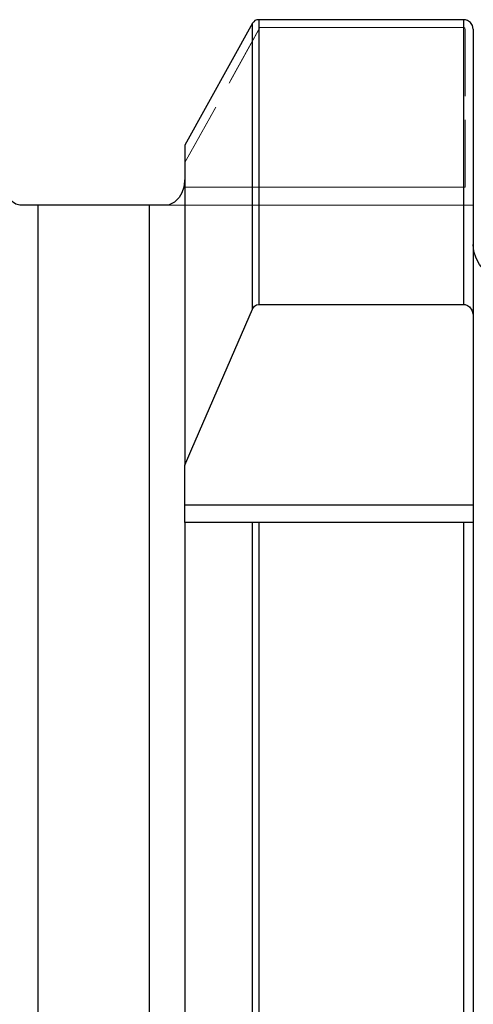
# Model space of a CAD drawing. Extents: x 13 to 827, y 18 to 576.
# Drawn here: x 405 to 432, y 385 to 443 of the extents above; entities that cross this region are included whole.
import ezdxf

# ---------------------------------------------------------------- set-up
doc = ezdxf.new("R2010")
doc.units = 0
doc.header["$MEASUREMENT"] = 0
for name, pattern in [('AI-Linetype-126', [5.4, 3.6, -1.8]), ('AI-Linetype-132', [5.4, 3.6, -1.8]), ('AI-Linetype-133', [5.4, 3.6, -1.8]), ('AI-Linetype-134', [5.4, 3.6, -1.8]), ('AI-Linetype-135', [5.4, 3.6, -1.8]), ('AI-Linetype-136', [5.4, 3.6, -1.8]), ('AI-Linetype-140', [5.4, 3.6, -1.8]), ('AI-Linetype-141', [5.4, 3.6, -1.8]), ('AI-Linetype-174', [5.4, 3.6, -1.8]), ('AI-Linetype-176', [5.4, 3.6, -1.8]), ('AI-Linetype-177', [5.4, 3.6, -1.8]), ('AI-Linetype-179', [5.4, 3.6, -1.8]), ('AI-Linetype-181', [5.4, 3.6, -1.8]), ('AI-Linetype-183', [5.4, 3.6, -1.8]), ('AI-Linetype-184', [5.4, 3.6, -1.8]), ('AI-Linetype-187', [5.4, 3.6, -1.8]), ('AI-Linetype-188', [5.4, 3.6, -1.8]), ('AI-Linetype-190', [5.4, 3.6, -1.8]), ('AI-Linetype-191', [5.4, 3.6, -1.8]), ('AI-Linetype-192', [5.4, 3.6, -1.8]), ('AI-Linetype-60', [5.4, 3.6, -1.8])]:
    doc.linetypes.add(name, pattern=pattern)
doc.layers.add('Ebene 1', color=7, linetype='Continuous', lineweight=0)

msp = doc.modelspace()

# ---------------------------------------------------------------- linework, layer by layer
at = {"layer": 'Ebene 1', "color": 18, "linetype": 'AI-Linetype-181', "lineweight": 18, "true_color": 0x000000}
msp.add_line((419, 442.498), (414.548, 434.483), dxfattribs=at)
at = {"layer": 'Ebene 1', "color": 18, "linetype": 'AI-Linetype-135', "lineweight": 18, "true_color": 0x000000}
msp.add_line((414.549, 434.483), (419.001, 442.498), dxfattribs=at)
at = {"layer": 'Ebene 1', "color": 18, "linetype": 'AI-Linetype-134', "lineweight": 18, "true_color": 0x000000}
msp.add_line((419, 442.498), (431.096, 442.498), dxfattribs=at)
at = {"layer": 'Ebene 1', "color": 18, "linetype": 'AI-Linetype-190', "lineweight": 18, "true_color": 0x000000}
msp.add_line((431.096, 442.498), (419, 442.498), dxfattribs=at)
at = {"layer": 'Ebene 1', "color": 18, "linetype": 'AI-Linetype-132', "lineweight": 18, "true_color": 0x000000}
msp.add_line((431.176, 442.416), (431.176, 433.026), dxfattribs=at)
at = {"layer": 'Ebene 1', "color": 18, "linetype": 'AI-Linetype-187', "lineweight": 18, "true_color": 0x000000}
msp.add_line((431.176, 433.026), (431.176, 442.416), dxfattribs=at)
at = {"layer": 'Ebene 1', "color": 18, "linetype": 'AI-Linetype-136', "lineweight": 18, "true_color": 0x000000}
msp.add_line((414.549, 434.483), (414.549, 433.557), dxfattribs=at)
at = {"layer": 'Ebene 1', "color": 18, "linetype": 'AI-Linetype-191', "lineweight": 18, "true_color": 0x000000}
msp.add_line((414.549, 433.557), (414.549, 434.483), dxfattribs=at)
at = {"layer": 'Ebene 1', "color": 18, "linetype": 'AI-Linetype-60', "lineweight": 18, "true_color": 0x000000}
msp.add_line((414.549, 433.557), (414.487, 433.026), dxfattribs=at)
at = {"layer": 'Ebene 1', "color": 18, "linetype": 'AI-Linetype-140', "lineweight": 18, "true_color": 0x000000}
msp.add_line((431.176, 433.026), (414.487, 433.026), dxfattribs=at)
at = {"layer": 'Ebene 1', "color": 18, "linetype": 'AI-Linetype-183', "lineweight": 18, "true_color": 0x000000}
msp.add_line((414.487, 433.026), (431.175, 433.026), dxfattribs=at)
at = {"layer": 'Ebene 1', "color": 18, "linetype": 'AI-Linetype-179', "lineweight": 18, "true_color": 0x000000}
msp.add_line((405.832, 431.963), (412.423, 431.963), dxfattribs=at)
at = {"layer": 'Ebene 1', "color": 18, "linetype": 'AI-Linetype-141', "lineweight": 18, "true_color": 0x000000}
msp.add_line((413.508, 431.963), (429.855, 431.963), dxfattribs=at)
at = {"layer": 'Ebene 1', "color": 18, "linetype": 'AI-Linetype-184', "lineweight": 18, "true_color": 0x000000}
msp.add_line((429.855, 431.963), (413.508, 431.963), dxfattribs=at)
at = {"layer": 'Ebene 1', "color": 18, "linetype": 'AI-Linetype-126', "lineweight": 18, "true_color": 0x000000}
msp.add_line((429.855, 431.963), (431.663, 431.963), dxfattribs=at)
at = {"layer": 'Ebene 1', "color": 18, "linetype": 'AI-Linetype-188', "lineweight": 18, "true_color": 0x000000}
msp.add_line((431.663, 431.963), (429.855, 431.963), dxfattribs=at)
at = {"layer": 'Ebene 1', "color": 18, "linetype": 'AI-Linetype-133', "lineweight": 18, "true_color": 0x000000}
msp.add_lwpolyline([(431.096, 442.498), (431.112, 442.496), (431.127, 442.492), (431.153, 442.473), (431.169, 442.447), (431.175, 442.416)], dxfattribs=at)
at = {"layer": 'Ebene 1', "color": 18, "linetype": 'AI-Linetype-192', "lineweight": 18, "true_color": 0x000000}
msp.add_lwpolyline([(431.176, 442.416), (431.169, 442.447), (431.152, 442.474), (431.141, 442.484), (431.126, 442.492), (431.111, 442.497), (431.096, 442.498)], dxfattribs=at)
at = {"layer": 'Ebene 1', "color": 18, "linetype": 'AI-Linetype-176', "lineweight": 18, "true_color": 0x000000}
msp.add_lwpolyline([(414.487, 433.026), (414.515, 433.163), (414.549, 433.557)], dxfattribs=at)
at = {"layer": 'Ebene 1', "color": 18, "linetype": 'AI-Linetype-174', "lineweight": 18, "true_color": 0x000000}
msp.add_lwpolyline([(404.747, 431.963), (404.801, 431.963), (405.184, 431.963), (405.401, 431.963), (405.674, 431.963), (405.832, 431.963)], dxfattribs=at)
at = {"layer": 'Ebene 1', "color": 18, "linetype": 'AI-Linetype-177', "lineweight": 18, "true_color": 0x000000}
msp.add_lwpolyline([(412.423, 431.963), (412.483, 431.963), (412.671, 431.963), (412.916, 431.963), (413.27, 431.963), (413.508, 431.963)], dxfattribs=at)
at = {"layer": 'Ebene 1', "color": 18, "lineweight": 25, "true_color": 0x000000}
for points in [[(418.571, 442.754), (418.571, 442.754), (414.549, 435.514), (414.549, 435.514)], [(431.096, 442.969), (431.096, 442.969), (418.939, 442.969), (418.939, 442.969)], [(412.423, 431.963), (412.423, 431.963), (405.833, 431.963), (405.833, 431.963)], [(418.939, 426.067), (418.939, 426.067), (431.096, 426.067), (431.096, 426.067)], [(431.663, 425.335), (431.663, 425.335), (431.663, 414.175), (431.663, 414.175)], [(414.549, 414.175), (414.549, 414.175), (414.549, 416.531), (414.549, 416.531)], [(414.549, 414.175), (414.549, 414.175), (431.663, 414.175), (431.663, 414.175)], [(431.096, 413.112), (431.096, 413.112), (418.939, 413.112), (418.939, 413.112)]]:
    msp.add_open_spline(points, degree=3, dxfattribs=at)
for points, knots in [([(418.706, 442.913), (418.706, 442.913), (418.632, 442.841), (418.632, 442.841), (418.632, 442.841), (418.571, 442.754), (418.571, 442.754)], [0, 0, 0, 0, 1, 1, 1, 2, 2, 2, 2]), ([(418.571, 425.793), (418.571, 425.793), (418.571, 428.653), (418.571, 428.653), (418.571, 428.653), (418.571, 431.316), (418.571, 431.316), (418.571, 431.316), (418.571, 433.772), (418.571, 433.772), (418.571, 433.772), (418.571, 436.016), (418.571, 436.016), (418.571, 436.016), (418.571, 438.042), (418.571, 438.042), (418.571, 438.042), (418.571, 439.843), (418.571, 439.843), (418.571, 439.843), (418.571, 441.416), (418.571, 441.416), (418.571, 441.416), (418.571, 442.754), (418.571, 442.754)], [0, 0, 0, 0, 1, 1, 1, 2, 2, 2, 3, 3, 3, 4, 4, 4, 5, 5, 5, 6, 6, 6, 7, 7, 7, 8, 8, 8, 8]), ([(418.939, 442.969), (418.939, 442.969), (418.815, 442.954), (418.815, 442.954), (418.815, 442.954), (418.706, 442.913), (418.706, 442.913)], [0, 0, 0, 0, 1, 1, 1, 2, 2, 2, 2]), ([(418.939, 442.969), (418.939, 442.969), (418.939, 441.634), (418.939, 441.634), (418.939, 441.634), (418.939, 440.067), (418.939, 440.067), (418.939, 440.067), (418.939, 438.272), (418.939, 438.272), (418.939, 438.272), (418.939, 436.253), (418.939, 436.253), (418.939, 436.253), (418.939, 434.017), (418.939, 434.017), (418.939, 434.017), (418.939, 431.569), (418.939, 431.569), (418.939, 431.569), (418.939, 428.917), (418.939, 428.917), (418.939, 428.917), (418.939, 426.067), (418.939, 426.067)], [0, 0, 0, 0, 1, 1, 1, 2, 2, 2, 3, 3, 3, 4, 4, 4, 5, 5, 5, 6, 6, 6, 7, 7, 7, 8, 8, 8, 8]), ([(431.663, 442.416), (431.663, 442.416), (431.621, 442.624), (431.621, 442.624), (431.621, 442.624), (431.501, 442.803), (431.501, 442.803), (431.501, 442.803), (431.317, 442.925), (431.317, 442.925), (431.317, 442.925), (431.208, 442.958), (431.208, 442.958), (431.208, 442.958), (431.096, 442.969), (431.096, 442.969)], [0, 0, 0, 0, 1, 1, 1, 2, 2, 2, 3, 3, 3, 4, 4, 4, 5, 5, 5, 5]), ([(431.096, 426.067), (431.096, 426.067), (431.096, 428.917), (431.096, 428.917), (431.096, 428.917), (431.096, 431.569), (431.096, 431.569), (431.096, 431.569), (431.096, 434.017), (431.096, 434.017), (431.096, 434.017), (431.096, 436.253), (431.096, 436.253), (431.096, 436.253), (431.096, 438.272), (431.096, 438.272), (431.096, 438.272), (431.096, 440.067), (431.096, 440.067), (431.096, 440.067), (431.096, 441.634), (431.096, 441.634), (431.096, 441.634), (431.096, 442.969), (431.096, 442.969)], [0, 0, 0, 0, 1, 1, 1, 2, 2, 2, 3, 3, 3, 4, 4, 4, 5, 5, 5, 6, 6, 6, 7, 7, 7, 8, 8, 8, 8]), ([(431.663, 442.416), (431.663, 442.416), (431.663, 441.071), (431.663, 441.071), (431.663, 441.071), (431.663, 439.491), (431.663, 439.491), (431.663, 439.491), (431.663, 437.678), (431.663, 437.678), (431.663, 437.678), (431.663, 435.638), (431.663, 435.638), (431.663, 435.638), (431.663, 433.377), (431.663, 433.377), (431.663, 433.377), (431.663, 430.902), (431.663, 430.902), (431.663, 430.902), (431.663, 428.218), (431.663, 428.218), (431.663, 428.218), (431.663, 425.335), (431.663, 425.335)], [0, 0, 0, 0, 1, 1, 1, 2, 2, 2, 3, 3, 3, 4, 4, 4, 5, 5, 5, 6, 6, 6, 7, 7, 7, 8, 8, 8, 8]), ([(414.549, 435.514), (414.549, 435.514), (414.549, 434.018), (414.549, 434.018), (414.549, 434.018), (414.549, 432.258), (414.549, 432.258), (414.549, 432.258), (414.549, 430.239), (414.549, 430.239), (414.549, 430.239), (414.549, 427.967), (414.549, 427.967), (414.549, 427.967), (414.549, 425.452), (414.549, 425.452), (414.549, 425.452), (414.549, 422.701), (414.549, 422.701), (414.549, 422.701), (414.549, 419.724), (414.549, 419.724), (414.549, 419.724), (414.549, 416.531), (414.549, 416.531)], [0, 0, 0, 0, 1, 1, 1, 2, 2, 2, 3, 3, 3, 4, 4, 4, 5, 5, 5, 6, 6, 6, 7, 7, 7, 8, 8, 8, 8]), ([(404.748, 431.963), (404.748, 431.963), (404.514, 432.025), (404.514, 432.025), (404.514, 432.025), (404.179, 432.26), (404.179, 432.26), (404.179, 432.26), (403.951, 432.557), (403.951, 432.557), (403.951, 432.557), (403.811, 432.873), (403.811, 432.873), (403.811, 432.873), (403.768, 433.026), (403.768, 433.026)], [0, 0, 0, 0, 1, 1, 1, 2, 2, 2, 3, 3, 3, 4, 4, 4, 5, 5, 5, 5]), ([(414.487, 433.026), (414.487, 433.026), (414.374, 432.691), (414.374, 432.691), (414.374, 432.691), (414.208, 432.411), (414.208, 432.411), (414.208, 432.411), (413.924, 432.131), (413.924, 432.131), (413.924, 432.131), (413.624, 431.982), (413.624, 431.982), (413.624, 431.982), (413.508, 431.963), (413.508, 431.963)], [0, 0, 0, 0, 1, 1, 1, 2, 2, 2, 3, 3, 3, 4, 4, 4, 5, 5, 5, 5]), ([(405.833, 431.963), (405.833, 431.963), (405.711, 431.963), (405.711, 431.963), (405.711, 431.963), (405.532, 431.963), (405.532, 431.963), (405.532, 431.963), (405.268, 431.963), (405.268, 431.963), (405.268, 431.963), (404.92, 431.963), (404.92, 431.963), (404.92, 431.963), (404.748, 431.963), (404.748, 431.963)], [0, 0, 0, 0, 1, 1, 1, 2, 2, 2, 3, 3, 3, 4, 4, 4, 5, 5, 5, 5]), ([(405.833, 431.963), (405.833, 431.963), (405.833, 430.579), (405.833, 430.579), (405.833, 430.579), (405.833, 428.924), (405.833, 428.924), (405.833, 428.924), (405.833, 427.004), (405.833, 427.004), (405.833, 427.004), (405.833, 424.826), (405.833, 424.826), (405.833, 424.826), (405.833, 422.398), (405.833, 422.398), (405.833, 422.398), (405.833, 419.73), (405.833, 419.73), (405.833, 419.73), (405.833, 416.83), (405.833, 416.83), (405.833, 416.83), (405.833, 413.71), (405.833, 413.71), (405.833, 413.71), (405.833, 410.381), (405.833, 410.381), (405.833, 410.381), (405.833, 406.855), (405.833, 406.855), (405.833, 406.855), (405.833, 403.145), (405.833, 403.145), (405.833, 403.145), (405.833, 399.265), (405.833, 399.265), (405.833, 399.265), (405.833, 395.23), (405.833, 395.23), (405.833, 395.23), (405.833, 391.053), (405.833, 391.053), (405.833, 391.053), (405.833, 386.75), (405.833, 386.75), (405.833, 386.75), (405.833, 382.338), (405.833, 382.338), (405.833, 382.338), (405.833, 377.832), (405.833, 377.832), (405.833, 377.832), (405.833, 373.248), (405.833, 373.248), (405.833, 373.248), (405.833, 368.605), (405.833, 368.605), (405.833, 368.605), (405.833, 363.918), (405.833, 363.918), (405.833, 363.918), (405.833, 359.205), (405.833, 359.205), (405.833, 359.205), (405.833, 354.484), (405.833, 354.484), (405.833, 354.484), (405.833, 349.771), (405.833, 349.771), (405.833, 349.771), (405.833, 345.084), (405.833, 345.084), (405.833, 345.084), (405.833, 340.441), (405.833, 340.441), (405.833, 340.441), (405.833, 335.858), (405.833, 335.858), (405.833, 335.858), (405.833, 331.352), (405.833, 331.352), (405.833, 331.352), (405.833, 326.939), (405.833, 326.939), (405.833, 326.939), (405.833, 322.637), (405.833, 322.637), (405.833, 322.637), (405.833, 318.46), (405.833, 318.46), (405.833, 318.46), (405.833, 314.424), (405.833, 314.424), (405.833, 314.424), (405.833, 310.544), (405.833, 310.544), (405.833, 310.544), (405.833, 306.835), (405.833, 306.835), (405.833, 306.835), (405.833, 303.309), (405.833, 303.309), (405.833, 303.309), (405.833, 299.98), (405.833, 299.98), (405.833, 299.98), (405.833, 296.859), (405.833, 296.859), (405.833, 296.859), (405.833, 293.96), (405.833, 293.96), (405.833, 293.96), (405.833, 291.291), (405.833, 291.291), (405.833, 291.291), (405.833, 288.864), (405.833, 288.864), (405.833, 288.864), (405.833, 286.686), (405.833, 286.686), (405.833, 286.686), (405.833, 284.766), (405.833, 284.766), (405.833, 284.766), (405.833, 283.111), (405.833, 283.111), (405.833, 283.111), (405.833, 281.727), (405.833, 281.727)], [0, 0, 0, 0, 1, 1, 1, 2, 2, 2, 3, 3, 3, 4, 4, 4, 5, 5, 5, 6, 6, 6, 7, 7, 7, 8, 8, 8, 9, 9, 9, 10, 10, 10, 11, 11, 11, 12, 12, 12, 13, 13, 13, 14, 14, 14, 15, 15, 15, 16, 16, 16, 17, 17, 17, 18, 18, 18, 19, 19, 19, 20, 20, 20, 21, 21, 21, 22, 22, 22, 23, 23, 23, 24, 24, 24, 25, 25, 25, 26, 26, 26, 27, 27, 27, 28, 28, 28, 29, 29, 29, 30, 30, 30, 31, 31, 31, 32, 32, 32, 33, 33, 33, 34, 34, 34, 35, 35, 35, 36, 36, 36, 37, 37, 37, 38, 38, 38, 39, 39, 39, 40, 40, 40, 41, 41, 41, 42, 42, 42, 43, 43, 43, 43]), ([(412.423, 431.963), (412.423, 431.963), (412.423, 430.579), (412.423, 430.579), (412.423, 430.579), (412.423, 428.924), (412.423, 428.924), (412.423, 428.924), (412.423, 427.004), (412.423, 427.004), (412.423, 427.004), (412.423, 424.826), (412.423, 424.826), (412.423, 424.826), (412.423, 422.398), (412.423, 422.398), (412.423, 422.398), (412.423, 419.73), (412.423, 419.73), (412.423, 419.73), (412.423, 416.83), (412.423, 416.83), (412.423, 416.83), (412.423, 413.71), (412.423, 413.71), (412.423, 413.71), (412.423, 410.381), (412.423, 410.381), (412.423, 410.381), (412.423, 406.855), (412.423, 406.855), (412.423, 406.855), (412.423, 403.145), (412.423, 403.145), (412.423, 403.145), (412.423, 399.265), (412.423, 399.265), (412.423, 399.265), (412.423, 395.23), (412.423, 395.23), (412.423, 395.23), (412.423, 391.053), (412.423, 391.053), (412.423, 391.053), (412.423, 386.75), (412.423, 386.75), (412.423, 386.75), (412.423, 382.338), (412.423, 382.338), (412.423, 382.338), (412.423, 377.832), (412.423, 377.832), (412.423, 377.832), (412.423, 373.248), (412.423, 373.248), (412.423, 373.248), (412.423, 368.605), (412.423, 368.605), (412.423, 368.605), (412.423, 363.918), (412.423, 363.918), (412.423, 363.918), (412.423, 359.205), (412.423, 359.205), (412.423, 359.205), (412.423, 354.484), (412.423, 354.484), (412.423, 354.484), (412.423, 349.771), (412.423, 349.771), (412.423, 349.771), (412.423, 345.084), (412.423, 345.084), (412.423, 345.084), (412.423, 340.441), (412.423, 340.441), (412.423, 340.441), (412.423, 335.858), (412.423, 335.858), (412.423, 335.858), (412.423, 331.352), (412.423, 331.352), (412.423, 331.352), (412.423, 326.939), (412.423, 326.939), (412.423, 326.939), (412.423, 322.637), (412.423, 322.637), (412.423, 322.637), (412.423, 318.46), (412.423, 318.46), (412.423, 318.46), (412.423, 314.424), (412.423, 314.424), (412.423, 314.424), (412.423, 310.544), (412.423, 310.544), (412.423, 310.544), (412.423, 306.835), (412.423, 306.835), (412.423, 306.835), (412.423, 303.309), (412.423, 303.309), (412.423, 303.309), (412.423, 299.98), (412.423, 299.98), (412.423, 299.98), (412.423, 296.859), (412.423, 296.859), (412.423, 296.859), (412.423, 293.96), (412.423, 293.96), (412.423, 293.96), (412.423, 291.291), (412.423, 291.291), (412.423, 291.291), (412.423, 288.864), (412.423, 288.864), (412.423, 288.864), (412.423, 286.686), (412.423, 286.686), (412.423, 286.686), (412.423, 284.766), (412.423, 284.766), (412.423, 284.766), (412.423, 283.111), (412.423, 283.111), (412.423, 283.111), (412.423, 281.727), (412.423, 281.727)], [0, 0, 0, 0, 1, 1, 1, 2, 2, 2, 3, 3, 3, 4, 4, 4, 5, 5, 5, 6, 6, 6, 7, 7, 7, 8, 8, 8, 9, 9, 9, 10, 10, 10, 11, 11, 11, 12, 12, 12, 13, 13, 13, 14, 14, 14, 15, 15, 15, 16, 16, 16, 17, 17, 17, 18, 18, 18, 19, 19, 19, 20, 20, 20, 21, 21, 21, 22, 22, 22, 23, 23, 23, 24, 24, 24, 25, 25, 25, 26, 26, 26, 27, 27, 27, 28, 28, 28, 29, 29, 29, 30, 30, 30, 31, 31, 31, 32, 32, 32, 33, 33, 33, 34, 34, 34, 35, 35, 35, 36, 36, 36, 37, 37, 37, 38, 38, 38, 39, 39, 39, 40, 40, 40, 41, 41, 41, 42, 42, 42, 43, 43, 43, 43]), ([(413.508, 431.963), (413.508, 431.963), (413.033, 431.963), (413.033, 431.963), (413.033, 431.963), (412.832, 431.963), (412.832, 431.963), (412.832, 431.963), (412.585, 431.963), (412.585, 431.963), (412.585, 431.963), (412.423, 431.963), (412.423, 431.963)], [0, 0, 0, 0, 1, 1, 1, 2, 2, 2, 3, 3, 3, 4, 4, 4, 4]), ([(433.789, 427.498), (433.789, 427.498), (433.374, 427.539), (433.374, 427.539), (433.374, 427.539), (432.976, 427.66), (432.976, 427.66), (432.976, 427.66), (432.608, 427.857), (432.608, 427.857), (432.608, 427.857), (432.286, 428.121), (432.286, 428.121), (432.286, 428.121), (432.022, 428.443), (432.022, 428.443), (432.022, 428.443), (431.825, 428.811), (431.825, 428.811), (431.825, 428.811), (431.704, 429.209), (431.704, 429.209), (431.704, 429.209), (431.663, 429.624), (431.663, 429.624)], [0, 0, 0, 0, 1, 1, 1, 2, 2, 2, 3, 3, 3, 4, 4, 4, 5, 5, 5, 6, 6, 6, 7, 7, 7, 8, 8, 8, 8]), ([(414.549, 416.531), (414.549, 416.531), (414.955, 417.494), (414.955, 417.494), (414.955, 417.494), (418.571, 425.793), (418.571, 425.793)], [0, 0, 0, 0, 1, 1, 1, 2, 2, 2, 2]), ([(418.571, 425.793), (418.571, 425.793), (418.588, 425.827), (418.588, 425.827), (418.588, 425.827), (418.686, 425.959), (418.686, 425.959), (418.686, 425.959), (418.795, 426.034), (418.795, 426.034), (418.795, 426.034), (418.925, 426.067), (418.925, 426.067), (418.925, 426.067), (418.939, 426.067), (418.939, 426.067)], [0, 0, 0, 0, 1, 1, 1, 2, 2, 2, 3, 3, 3, 4, 4, 4, 5, 5, 5, 5]), ([(431.096, 426.067), (431.096, 426.067), (431.172, 426.06), (431.172, 426.06), (431.172, 426.06), (431.312, 426.012), (431.312, 426.012), (431.312, 426.012), (431.439, 425.918), (431.439, 425.918), (431.439, 425.918), (431.572, 425.734), (431.572, 425.734), (431.572, 425.734), (431.655, 425.461), (431.655, 425.461), (431.655, 425.461), (431.663, 425.335), (431.663, 425.335)], [0, 0, 0, 0, 1, 1, 1, 2, 2, 2, 3, 3, 3, 4, 4, 4, 5, 5, 5, 6, 6, 6, 6]), ([(414.549, 413.112), (414.549, 413.112), (414.549, 413.133), (414.549, 413.133), (414.549, 413.133), (414.549, 413.193), (414.549, 413.193), (414.549, 413.193), (414.549, 413.292), (414.549, 413.292), (414.549, 413.292), (414.549, 413.424), (414.549, 413.424), (414.549, 413.424), (414.549, 413.585), (414.549, 413.585), (414.549, 413.585), (414.549, 413.769), (414.549, 413.769), (414.549, 413.769), (414.549, 413.968), (414.549, 413.968), (414.549, 413.968), (414.549, 414.175), (414.549, 414.175)], [0, 0, 0, 0, 1, 1, 1, 2, 2, 2, 3, 3, 3, 4, 4, 4, 5, 5, 5, 6, 6, 6, 7, 7, 7, 8, 8, 8, 8]), ([(431.663, 414.175), (431.663, 414.175), (431.663, 413.968), (431.663, 413.968), (431.663, 413.968), (431.663, 413.769), (431.663, 413.769), (431.663, 413.769), (431.663, 413.585), (431.663, 413.585), (431.663, 413.585), (431.663, 413.424), (431.663, 413.424), (431.663, 413.424), (431.663, 413.292), (431.663, 413.292), (431.663, 413.292), (431.663, 413.193), (431.663, 413.193), (431.663, 413.193), (431.663, 413.133), (431.663, 413.133), (431.663, 413.133), (431.663, 413.112), (431.663, 413.112)], [0, 0, 0, 0, 1, 1, 1, 2, 2, 2, 3, 3, 3, 4, 4, 4, 5, 5, 5, 6, 6, 6, 7, 7, 7, 8, 8, 8, 8]), ([(414.549, 413.112), (414.549, 413.112), (414.549, 409.501), (414.549, 409.501), (414.549, 409.501), (414.549, 405.707), (414.549, 405.707), (414.549, 405.707), (414.549, 401.743), (414.549, 401.743), (414.549, 401.743), (414.549, 397.623), (414.549, 397.623), (414.549, 397.623), (414.549, 393.362), (414.549, 393.362), (414.549, 393.362), (414.549, 388.974), (414.549, 388.974), (414.549, 388.974), (414.549, 384.475), (414.549, 384.475), (414.549, 384.475), (414.549, 379.88), (414.549, 379.88), (414.549, 379.88), (414.549, 375.205), (414.549, 375.205), (414.549, 375.205), (414.549, 370.467), (414.549, 370.467), (414.549, 370.467), (414.549, 365.681), (414.549, 365.681), (414.549, 365.681), (414.549, 360.864), (414.549, 360.864), (414.549, 360.864), (414.549, 356.034), (414.549, 356.034), (414.549, 356.034), (414.549, 351.206), (414.549, 351.206), (414.549, 351.206), (414.549, 346.398), (414.549, 346.398), (414.549, 346.398), (414.549, 341.626), (414.549, 341.626), (414.549, 341.626), (414.549, 336.907), (414.549, 336.907), (414.549, 336.907), (414.549, 332.257), (414.549, 332.257), (414.549, 332.257), (414.549, 327.692), (414.549, 327.692), (414.549, 327.692), (414.549, 323.229), (414.549, 323.229), (414.549, 323.229), (414.549, 318.882), (414.549, 318.882), (414.549, 318.882), (414.549, 314.667), (414.549, 314.667), (414.549, 314.667), (414.549, 310.598), (414.549, 310.598), (414.549, 310.598), (414.549, 306.69), (414.549, 306.69), (414.549, 306.69), (414.549, 302.955), (414.549, 302.955), (414.549, 302.955), (414.549, 299.408), (414.549, 299.408), (414.549, 299.408), (414.549, 296.06), (414.549, 296.06), (414.549, 296.06), (414.549, 292.922), (414.549, 292.922), (414.549, 292.922), (414.549, 290.007), (414.549, 290.007), (414.549, 290.007), (414.549, 287.323), (414.549, 287.323), (414.549, 287.323), (414.549, 284.88), (414.549, 284.88), (414.549, 284.88), (414.549, 282.688), (414.549, 282.688), (414.549, 282.688), (414.549, 280.752), (414.549, 280.752), (414.549, 280.752), (414.549, 279.081), (414.549, 279.081)], [0, 0, 0, 0, 1, 1, 1, 2, 2, 2, 3, 3, 3, 4, 4, 4, 5, 5, 5, 6, 6, 6, 7, 7, 7, 8, 8, 8, 9, 9, 9, 10, 10, 10, 11, 11, 11, 12, 12, 12, 13, 13, 13, 14, 14, 14, 15, 15, 15, 16, 16, 16, 17, 17, 17, 18, 18, 18, 19, 19, 19, 20, 20, 20, 21, 21, 21, 22, 22, 22, 23, 23, 23, 24, 24, 24, 25, 25, 25, 26, 26, 26, 27, 27, 27, 28, 28, 28, 29, 29, 29, 30, 30, 30, 31, 31, 31, 32, 32, 32, 33, 33, 33, 34, 34, 34, 34]), ([(418.571, 413.112), (418.571, 413.112), (415.094, 413.112), (415.094, 413.112), (415.094, 413.112), (414.549, 413.112), (414.549, 413.112)], [0, 0, 0, 0, 1, 1, 1, 2, 2, 2, 2]), ([(418.571, 271.763), (418.571, 271.763), (418.571, 273.406), (418.571, 273.406), (418.571, 273.406), (418.571, 275.325), (418.571, 275.325), (418.571, 275.325), (418.571, 277.515), (418.571, 277.515), (418.571, 277.515), (418.571, 279.967), (418.571, 279.967), (418.571, 279.967), (418.571, 282.674), (418.571, 282.674), (418.571, 282.674), (418.571, 285.627), (418.571, 285.627), (418.571, 285.627), (418.571, 288.817), (418.571, 288.817), (418.571, 288.817), (418.571, 292.231), (418.571, 292.231), (418.571, 292.231), (418.571, 295.86), (418.571, 295.86), (418.571, 295.86), (418.571, 299.691), (418.571, 299.691), (418.571, 299.691), (418.571, 303.711), (418.571, 303.711), (418.571, 303.711), (418.571, 307.907), (418.571, 307.907), (418.571, 307.907), (418.571, 312.266), (418.571, 312.266), (418.571, 312.266), (418.571, 316.772), (418.571, 316.772), (418.571, 316.772), (418.571, 321.411), (418.571, 321.411), (418.571, 321.411), (418.571, 326.168), (418.571, 326.168), (418.571, 326.168), (418.571, 331.026), (418.571, 331.026), (418.571, 331.026), (418.571, 335.97), (418.571, 335.97), (418.571, 335.97), (418.571, 340.983), (418.571, 340.983), (418.571, 340.983), (418.571, 346.048), (418.571, 346.048), (418.571, 346.048), (418.571, 351.149), (418.571, 351.149), (418.571, 351.149), (418.571, 356.27), (418.571, 356.27), (418.571, 356.27), (418.571, 361.392), (418.571, 361.392), (418.571, 361.392), (418.571, 366.499), (418.571, 366.499), (418.571, 366.499), (418.571, 371.574), (418.571, 371.574), (418.571, 371.574), (418.571, 376.6), (418.571, 376.6), (418.571, 376.6), (418.571, 381.561), (418.571, 381.561), (418.571, 381.561), (418.571, 386.44), (418.571, 386.44), (418.571, 386.44), (418.571, 391.22), (418.571, 391.22), (418.571, 391.22), (418.571, 395.887), (418.571, 395.887), (418.571, 395.887), (418.571, 400.425), (418.571, 400.425), (418.571, 400.425), (418.571, 404.817), (418.571, 404.817), (418.571, 404.817), (418.571, 409.051), (418.571, 409.051), (418.571, 409.051), (418.571, 413.112), (418.571, 413.112)], [0, 0, 0, 0, 1, 1, 1, 2, 2, 2, 3, 3, 3, 4, 4, 4, 5, 5, 5, 6, 6, 6, 7, 7, 7, 8, 8, 8, 9, 9, 9, 10, 10, 10, 11, 11, 11, 12, 12, 12, 13, 13, 13, 14, 14, 14, 15, 15, 15, 16, 16, 16, 17, 17, 17, 18, 18, 18, 19, 19, 19, 20, 20, 20, 21, 21, 21, 22, 22, 22, 23, 23, 23, 24, 24, 24, 25, 25, 25, 26, 26, 26, 27, 27, 27, 28, 28, 28, 29, 29, 29, 30, 30, 30, 31, 31, 31, 32, 32, 32, 33, 33, 33, 34, 34, 34, 34]), ([(418.939, 413.112), (418.939, 413.112), (418.915, 413.112), (418.915, 413.112), (418.915, 413.112), (418.806, 413.112), (418.806, 413.112), (418.806, 413.112), (418.708, 413.112), (418.708, 413.112), (418.708, 413.112), (418.605, 413.112), (418.605, 413.112), (418.605, 413.112), (418.571, 413.112), (418.571, 413.112)], [0, 0, 0, 0, 1, 1, 1, 2, 2, 2, 3, 3, 3, 4, 4, 4, 5, 5, 5, 5]), ([(418.939, 413.112), (418.939, 413.112), (418.939, 409.04), (418.939, 409.04), (418.939, 409.04), (418.939, 404.794), (418.939, 404.794), (418.939, 404.794), (418.939, 400.39), (418.939, 400.39), (418.939, 400.39), (418.939, 395.842), (418.939, 395.842), (418.939, 395.842), (418.939, 391.165), (418.939, 391.165), (418.939, 391.165), (418.939, 386.374), (418.939, 386.374), (418.939, 386.374), (418.939, 381.486), (418.939, 381.486), (418.939, 381.486), (418.939, 376.516), (418.939, 376.516), (418.939, 376.516), (418.939, 371.481), (418.939, 371.481), (418.939, 371.481), (418.939, 366.398), (418.939, 366.398), (418.939, 366.398), (418.939, 361.283), (418.939, 361.283), (418.939, 361.283), (418.939, 356.153), (418.939, 356.153), (418.939, 356.153), (418.939, 351.026), (418.939, 351.026), (418.939, 351.026), (418.939, 345.918), (418.939, 345.918), (418.939, 345.918), (418.939, 340.846), (418.939, 340.846), (418.939, 340.846), (418.939, 335.827), (418.939, 335.827), (418.939, 335.827), (418.939, 330.877), (418.939, 330.877), (418.939, 330.877), (418.939, 326.014), (418.939, 326.014), (418.939, 326.014), (418.939, 321.252), (418.939, 321.252), (418.939, 321.252), (418.939, 316.608), (418.939, 316.608), (418.939, 316.608), (418.939, 312.098), (418.939, 312.098), (418.939, 312.098), (418.939, 307.735), (418.939, 307.735), (418.939, 307.735), (418.939, 303.535), (418.939, 303.535), (418.939, 303.535), (418.939, 299.511), (418.939, 299.511), (418.939, 299.511), (418.939, 295.676), (418.939, 295.676), (418.939, 295.676), (418.939, 292.044), (418.939, 292.044), (418.939, 292.044), (418.939, 288.627), (418.939, 288.627), (418.939, 288.627), (418.939, 285.435), (418.939, 285.435), (418.939, 285.435), (418.939, 282.479), (418.939, 282.479), (418.939, 282.479), (418.939, 279.77), (418.939, 279.77), (418.939, 279.77), (418.939, 277.315), (418.939, 277.315), (418.939, 277.315), (418.939, 275.124), (418.939, 275.124), (418.939, 275.124), (418.939, 273.202), (418.939, 273.202), (418.939, 273.202), (418.939, 271.558), (418.939, 271.558)], [0, 0, 0, 0, 1, 1, 1, 2, 2, 2, 3, 3, 3, 4, 4, 4, 5, 5, 5, 6, 6, 6, 7, 7, 7, 8, 8, 8, 9, 9, 9, 10, 10, 10, 11, 11, 11, 12, 12, 12, 13, 13, 13, 14, 14, 14, 15, 15, 15, 16, 16, 16, 17, 17, 17, 18, 18, 18, 19, 19, 19, 20, 20, 20, 21, 21, 21, 22, 22, 22, 23, 23, 23, 24, 24, 24, 25, 25, 25, 26, 26, 26, 27, 27, 27, 28, 28, 28, 29, 29, 29, 30, 30, 30, 31, 31, 31, 32, 32, 32, 33, 33, 33, 34, 34, 34, 34]), ([(431.096, 271.558), (431.096, 271.558), (431.096, 273.202), (431.096, 273.202), (431.096, 273.202), (431.096, 275.124), (431.096, 275.124), (431.096, 275.124), (431.096, 277.315), (431.096, 277.315), (431.096, 277.315), (431.096, 279.77), (431.096, 279.77), (431.096, 279.77), (431.096, 282.479), (431.096, 282.479), (431.096, 282.479), (431.096, 285.435), (431.096, 285.435), (431.096, 285.435), (431.096, 288.627), (431.096, 288.627), (431.096, 288.627), (431.096, 292.044), (431.096, 292.044), (431.096, 292.044), (431.096, 295.676), (431.096, 295.676), (431.096, 295.676), (431.096, 299.511), (431.096, 299.511), (431.096, 299.511), (431.096, 303.535), (431.096, 303.535), (431.096, 303.535), (431.096, 307.735), (431.096, 307.735), (431.096, 307.735), (431.096, 312.098), (431.096, 312.098), (431.096, 312.098), (431.096, 316.608), (431.096, 316.608), (431.096, 316.608), (431.096, 321.252), (431.096, 321.252), (431.096, 321.252), (431.096, 326.014), (431.096, 326.014), (431.096, 326.014), (431.096, 330.877), (431.096, 330.877), (431.096, 330.877), (431.096, 335.827), (431.096, 335.827), (431.096, 335.827), (431.096, 340.846), (431.096, 340.846), (431.096, 340.846), (431.096, 345.918), (431.096, 345.918), (431.096, 345.918), (431.096, 351.026), (431.096, 351.026), (431.096, 351.026), (431.096, 356.153), (431.096, 356.153), (431.096, 356.153), (431.096, 361.283), (431.096, 361.283), (431.096, 361.283), (431.096, 366.398), (431.096, 366.398), (431.096, 366.398), (431.096, 371.481), (431.096, 371.481), (431.096, 371.481), (431.096, 376.516), (431.096, 376.516), (431.096, 376.516), (431.096, 381.486), (431.096, 381.486), (431.096, 381.486), (431.096, 386.374), (431.096, 386.374), (431.096, 386.374), (431.096, 391.165), (431.096, 391.165), (431.096, 391.165), (431.096, 395.842), (431.096, 395.842), (431.096, 395.842), (431.096, 400.39), (431.096, 400.39), (431.096, 400.39), (431.096, 404.794), (431.096, 404.794), (431.096, 404.794), (431.096, 409.04), (431.096, 409.04), (431.096, 409.04), (431.096, 413.112), (431.096, 413.112)], [0, 0, 0, 0, 1, 1, 1, 2, 2, 2, 3, 3, 3, 4, 4, 4, 5, 5, 5, 6, 6, 6, 7, 7, 7, 8, 8, 8, 9, 9, 9, 10, 10, 10, 11, 11, 11, 12, 12, 12, 13, 13, 13, 14, 14, 14, 15, 15, 15, 16, 16, 16, 17, 17, 17, 18, 18, 18, 19, 19, 19, 20, 20, 20, 21, 21, 21, 22, 22, 22, 23, 23, 23, 24, 24, 24, 25, 25, 25, 26, 26, 26, 27, 27, 27, 28, 28, 28, 29, 29, 29, 30, 30, 30, 31, 31, 31, 32, 32, 32, 33, 33, 33, 34, 34, 34, 34]), ([(431.663, 413.112), (431.663, 413.112), (431.651, 413.112), (431.651, 413.112), (431.651, 413.112), (431.543, 413.112), (431.543, 413.112), (431.543, 413.112), (431.408, 413.112), (431.408, 413.112), (431.408, 413.112), (431.261, 413.112), (431.261, 413.112), (431.261, 413.112), (431.096, 413.112), (431.096, 413.112)], [0, 0, 0, 0, 1, 1, 1, 2, 2, 2, 3, 3, 3, 4, 4, 4, 5, 5, 5, 5]), ([(431.663, 413.112), (431.663, 413.112), (431.663, 409.072), (431.663, 409.072), (431.663, 409.072), (431.663, 404.858), (431.663, 404.858), (431.663, 404.858), (431.663, 400.485), (431.663, 400.485), (431.663, 400.485), (431.663, 395.966), (431.663, 395.966), (431.663, 395.966), (431.663, 391.318), (431.663, 391.318), (431.663, 391.318), (431.663, 386.555), (431.663, 386.555), (431.663, 386.555), (431.663, 381.693), (431.663, 381.693), (431.663, 381.693), (431.663, 376.749), (431.663, 376.749), (431.663, 376.749), (431.663, 371.738), (431.663, 371.738), (431.663, 371.738), (431.663, 366.678), (431.663, 366.678), (431.663, 366.678), (431.663, 361.586), (431.663, 361.586), (431.663, 361.586), (431.663, 356.477), (431.663, 356.477), (431.663, 356.477), (431.663, 351.37), (431.663, 351.37), (431.663, 351.37), (431.663, 346.281), (431.663, 346.281), (431.663, 346.281), (431.663, 341.227), (431.663, 341.227), (431.663, 341.227), (431.663, 336.225), (431.663, 336.225), (431.663, 336.225), (431.663, 331.292), (431.663, 331.292), (431.663, 331.292), (431.663, 326.443), (431.663, 326.443), (431.663, 326.443), (431.663, 321.696), (431.663, 321.696), (431.663, 321.696), (431.663, 317.065), (431.663, 317.065), (431.663, 317.065), (431.663, 312.566), (431.663, 312.566), (431.663, 312.566), (431.663, 308.215), (431.663, 308.215), (431.663, 308.215), (431.663, 304.025), (431.663, 304.025), (431.663, 304.025), (431.663, 300.011), (431.663, 300.011), (431.663, 300.011), (431.663, 296.186), (431.663, 296.186), (431.663, 296.186), (431.663, 292.562), (431.663, 292.562), (431.663, 292.562), (431.663, 289.152), (431.663, 289.152), (431.663, 289.152), (431.663, 285.967), (431.663, 285.967), (431.663, 285.967), (431.663, 283.017), (431.663, 283.017), (431.663, 283.017), (431.663, 280.313), (431.663, 280.313), (431.663, 280.313), (431.663, 277.863), (431.663, 277.863), (431.663, 277.863), (431.663, 275.676), (431.663, 275.676), (431.663, 275.676), (431.663, 273.759), (431.663, 273.759), (431.663, 273.759), (431.663, 272.117), (431.663, 272.117)], [0, 0, 0, 0, 1, 1, 1, 2, 2, 2, 3, 3, 3, 4, 4, 4, 5, 5, 5, 6, 6, 6, 7, 7, 7, 8, 8, 8, 9, 9, 9, 10, 10, 10, 11, 11, 11, 12, 12, 12, 13, 13, 13, 14, 14, 14, 15, 15, 15, 16, 16, 16, 17, 17, 17, 18, 18, 18, 19, 19, 19, 20, 20, 20, 21, 21, 21, 22, 22, 22, 23, 23, 23, 24, 24, 24, 25, 25, 25, 26, 26, 26, 27, 27, 27, 28, 28, 28, 29, 29, 29, 30, 30, 30, 31, 31, 31, 32, 32, 32, 33, 33, 33, 34, 34, 34, 34])]:
    msp.add_open_spline(points, degree=3, knots=knots, dxfattribs=at)

doc.saveas('drawing.dxf')
